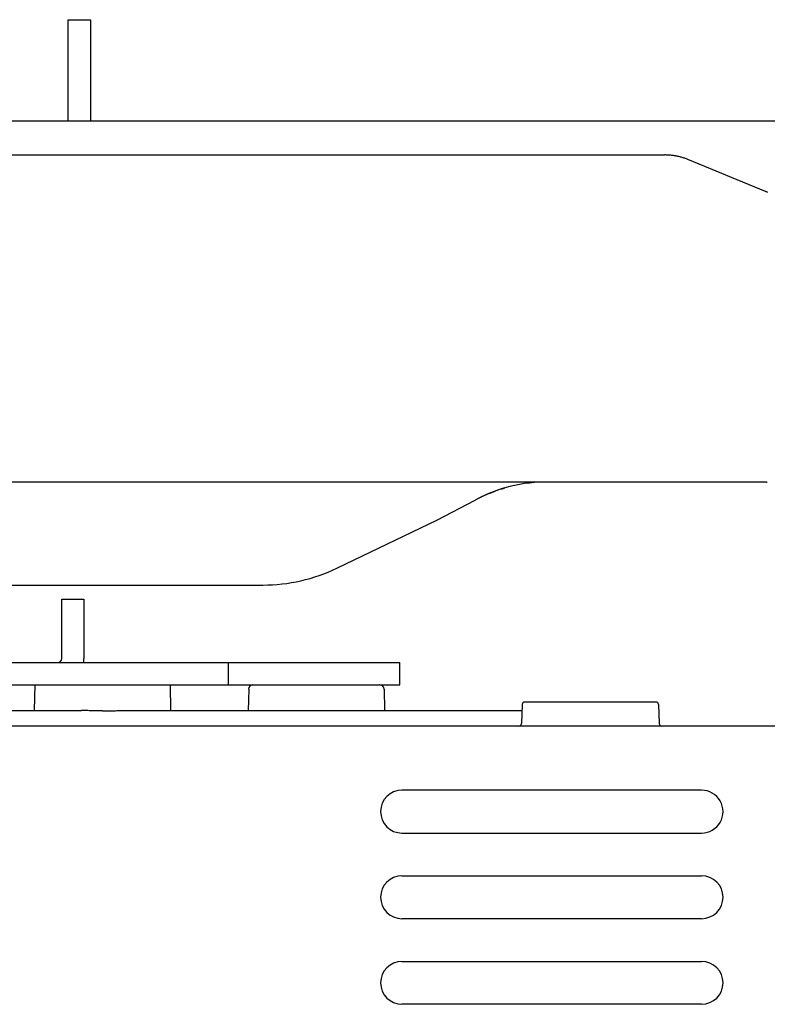
# Model space of a CAD drawing. Units: millimetres. Extents: x 14 to 275, y 4 to 201.
# Drawn here: x 208 to 225, y 164 to 187 of the extents above; entities that cross this region are included whole.
import ezdxf

# ---------------------------------------------------------------- set-up
doc = ezdxf.new("R2010")
doc.units = ezdxf.units.MM
doc.header["$LTSCALE"] = 16.335
doc.layers.get('0').update_dxf_attribs({"linetype": 'CONTINUOUS'})

msp = doc.modelspace()

# ---------------------------------------------------------------- linework, layer by layer
at = {"color": 3, "linetype": 'Continuous'}
for p, q in [((208.95, 184.726), (208.95, 187.086)), ((208.8, 172.169), (208.8, 173.549)), ((185.2, 172.069), (216.7, 172.069))]:
    msp.add_line(p, q, dxfattribs=at)
at = {"color": 7, "linetype": 'Continuous'}
for p, q in [((208.95, 187.086), (209.47, 187.086)), ((209.47, 187.086), (209.47, 184.726)), ((204.45, 184.726), (260.641, 184.726)), ((182.869, 183.926), (220.197, 183.926)), ((217.074, 183.926), (222.887, 183.926)), ((225.24, 183.076), (223.428, 183.82)), ((222.01, 176.282), (186.321, 176.282)), ((225.263, 176.282), (222.01, 176.282)), ((218.577, 175.926), (218.589, 175.932)), ((218.589, 175.932), (218.601, 175.937)), ((218.601, 175.937), (218.609, 175.941)), ((218.638, 175.955), (218.609, 175.941)), ((219.065, 176.124), (219.078, 176.128)), ((219.078, 176.128), (219.092, 176.132)), ((219.092, 176.132), (219.105, 176.137)), ((219.105, 176.137), (219.117, 176.14)), ((219.117, 176.14), (219.13, 176.144)), ((219.13, 176.144), (219.139, 176.147)), ((219.139, 176.147), (219.148, 176.15)), ((219.148, 176.15), (219.155, 176.152)), ((217.579, 175.403), (218.445, 175.858)), ((218.445, 175.858), (218.501, 175.888)), ((218.539, 175.907), (218.562, 175.919)), ((218.562, 175.918), (218.577, 175.926)), ((218.572, 175.923), (218.562, 175.918)), ((215.231, 174.276), (217.579, 175.403)), ((203.56, 173.882), (213.5, 173.882)), ((208.8, 173.549), (209.32, 173.549)), ((209.32, 173.549), (209.32, 172.169)), ((212.7, 171.549), (212.7, 172.069)), ((216.7, 171.549), (216.7, 172.069)), ((185.2, 171.549), (216.7, 171.549)), ((208.169, 171.549), (208.159, 170.949)), ((211.332, 171.549), (211.342, 170.949)), ((213.168, 171.451), (213.159, 170.949)), ((216.333, 171.451), (216.342, 170.949)), ((222.683, 171.149), (219.617, 171.149)), ((207.068, 170.949), (209.263, 170.949)), ((209.75, 170.946), (209.749, 170.946)), ((210.238, 170.949), (219.552, 170.949)), ((219.557, 171.091), (219.542, 170.647)), ((222.743, 171.091), (222.759, 170.647)), ((223.75, 169.089), (216.75, 169.089)), ((216.75, 168.089), (223.75, 168.089)), ((216.75, 167.089), (223.75, 167.089)), ((223.75, 166.089), (216.75, 166.089)), ((216.75, 165.089), (223.75, 165.089)), ((223.75, 164.089), (216.75, 164.089)), ((223.75, 164.089), (216.75, 164.089))]:
    msp.add_line(p, q, dxfattribs=at)
for points in [[(223.428, 183.82), (223.413, 183.827), (223.394, 183.834), (223.375, 183.841), (223.356, 183.848), (223.336, 183.854), (223.317, 183.86), (223.297, 183.866), (223.278, 183.872), (223.258, 183.878), (223.238, 183.883), (223.217, 183.888), (223.197, 183.892), (223.177, 183.897), (223.156, 183.901), (223.136, 183.904), (223.115, 183.908), (223.094, 183.911), (223.073, 183.914), (223.052, 183.916), (223.031, 183.919), (223.01, 183.921), (222.989, 183.922), (222.968, 183.924), (222.947, 183.925), (222.926, 183.925), (222.905, 183.926), (222.887, 183.926)], [(225.294, 183.051), (225.283, 183.057), (225.272, 183.062), (225.261, 183.067), (225.249, 183.072), (225.24, 183.076)], [(218.638, 175.955), (218.673, 175.971), (218.708, 175.987), (218.743, 176.002), (218.778, 176.017), (218.813, 176.031), (218.849, 176.045), (218.884, 176.059), (218.919, 176.072), (218.945, 176.082)], [(218.502, 175.888), (218.511, 175.893), (218.525, 175.9), (218.539, 175.907)], [(238.267, 170.589), (207.474, 170.589)]]:
    msp.add_lwpolyline(points, dxfattribs=at)
for centre, radius, start, end in [((220.081, 172.939), 3.344, 90.0179, 106.0769), ((220.11, 172.837), 3.449, 106.0801, 117.7994), ((220.277, 172.436), 3.882, 108.2023, 110.07), ((213.5, 177.882), 4, 269.9995, 295.641), ((208.7, 172.169), 0.62, 350.7181, 0), ((213.267, 171.449), 0.1, 90, 179), ((216.233, 171.449), 0.1, 1, 90), ((219.617, 171.089), 0.06, 90, 178), ((222.683, 171.089), 0.06, 2, 90), ((219.482, 170.649), 0.06, 270, 358), ((222.819, 170.649), 0.06, 182, 270), ((216.75, 168.589), 0.5, 90, 269.9999), ((223.75, 168.589), 0.5, 269.9999, 90), ((216.75, 166.589), 0.5, 90, 270), ((223.75, 166.589), 0.5, 270, 90), ((216.75, 164.589), 0.5, 90, 270), ((223.75, 164.589), 0.5, 270, 90)]:
    msp.add_arc(centre, radius, start, end, dxfattribs=at)
at = {"color": 3, "linetype": 'Continuous'}
msp.add_arc((208.7, 172.169), 0.1, 270, 0, dxfattribs=at)
at = {"color": 7, "linetype": 'Continuous'}
msp.add_ellipse((225.204, 177.079), major_axis=(-0.093, 0.795), ratio=0.59645, start_param=-3.211273, end_param=-3.166417, dxfattribs=at)
for points, knots in [([(209.749, 170.946), (209.708, 170.946), (209.627, 170.946), (209.525, 170.947), (209.444, 170.947), (209.384, 170.948), (209.334, 170.948), (209.294, 170.949), (209.273, 170.949), (209.263, 170.949)], [0, 0, 0, 0, 0.251611, 0.502318, 0.627102, 0.751453, 0.875478, 0.937527, 1, 1, 1, 1]), ([(209.75, 170.946), (209.791, 170.946), (209.873, 170.946), (209.975, 170.947), (210.056, 170.947), (210.116, 170.948), (210.167, 170.948), (210.207, 170.949), (210.227, 170.949), (210.238, 170.949)], [0, 0, 0, 0, 0.25161, 0.502322, 0.627108, 0.75146, 0.875483, 0.93753, 1, 1, 1, 1])]:
    msp.add_open_spline(points, degree=3, knots=knots, dxfattribs=at)

doc.saveas('drawing.dxf')
